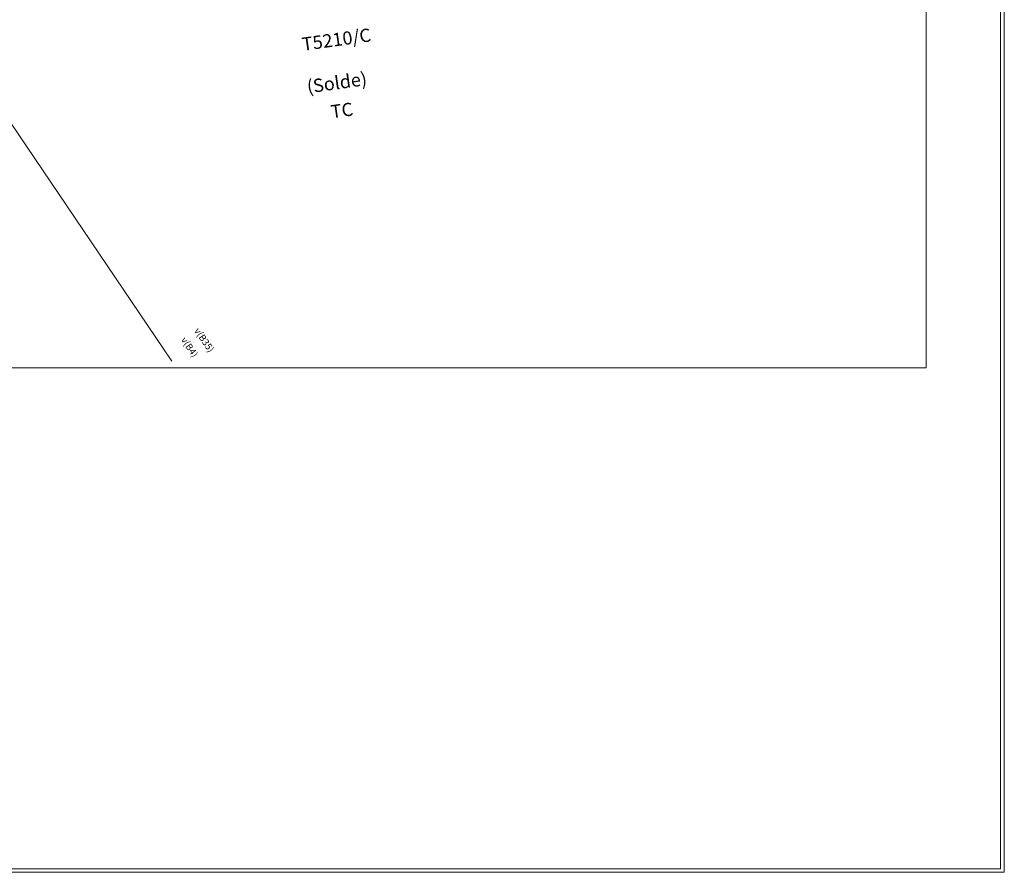
# Model space of a CAD drawing. Units: metres. Extents: x 288440 to 296834, y 318638 to 321841.
# Drawn here: x 290649 to 290730, y 318638 to 318708 of the extents above; entities that cross this region are included whole.
import ezdxf
from ezdxf.enums import TextEntityAlignment as Align
from ezdxf.xclip import XClip

# ---------------------------------------------------------------- set-up
doc = ezdxf.new("R2010")
doc.units = ezdxf.units.M
doc.header["$LTSCALE"] = 5
doc.header["$XCLIPFRAME"] = 0
doc.layers.get('0').update_dxf_attribs({"lineweight": 9})
doc.layers.add('A_MUR', color=2, linetype='Continuous', lineweight=20)
doc.layers.add('TOPO', color=253, linetype='Continuous', lineweight=13)
doc.styles.add('ROMANC', font='ROMANC.shx')

# ---------------------------------------------------------------- blocks, each defined once
blk = doc.blocks.new('A$C4CBF471E')
at = {"layer": 'TOPO', "color": 9, "linetype": 'Continuous', "true_color": 0xbdbdbd, "elevation": -152.43}
blk.add_lwpolyline([(-1117.09, 912.64), (-1078.47, 819.35), (-915.15, -33.16), (-605.01, -20.3), (-314.16, -15.01), (-216.61, -159.24)], dxfattribs=at)
at = {"layer": 'TOPO', "color": 9, "lineweight": -3, "true_color": 0xbdbdbd, "style": 'ROMANC'}
for s, p in [('T5210/C', (-154.36, -38.43, -152.43)), ('(Solde)', (-154.18, -54.71, -152.43)), ('TC', (-152.28, -65.18, -152.43))]:
    blk.add_text(s, height=5, rotation=8.0257, dxfattribs=at).set_placement(p, align=Align.MIDDLE)
for s, p in [('v(B35)', (-208.28, -147.79, -152.43)), ('v(B4)', (-213.28, -151.22, -152.43))]:
    blk.add_text(s, height=2.524, rotation=304.4581, dxfattribs=at).set_placement(p)

msp = doc.modelspace()

# ---------------------------------------------------------------- linework, layer by layer
msp.add_lwpolyline([(290464.306, 318943.661), (290724.032, 318943.661), (290724.032, 318679.546), (290464.306, 318679.546)], close=True)
at = {"layer": 'A_MUR'}
for points in [[(290730.465, 319793.548), (288440.394, 319793.548), (288440.394, 318637.994), (290730.465, 318637.994)], [(290730.165, 319793.248), (288440.694, 319793.248), (288440.694, 318638.294), (290730.165, 318638.294)]]:
    msp.add_lwpolyline(points, close=True, dxfattribs=at)

# ---------------------------------------------------------------- block references
ref = msp.add_blockref('A$C4CBF471E', (290709.142, 318714.836, 0), dxfattribs=dict(xscale=0.2181244084255003, yscale=0.2181244084255003, zscale=2.54e-11))
XClip(ref).set_block_clipping_path([(-1122.4626132736, -161.7864991034), (68.2611405867, 1049.0591063823)])

doc.saveas('drawing.dxf')
